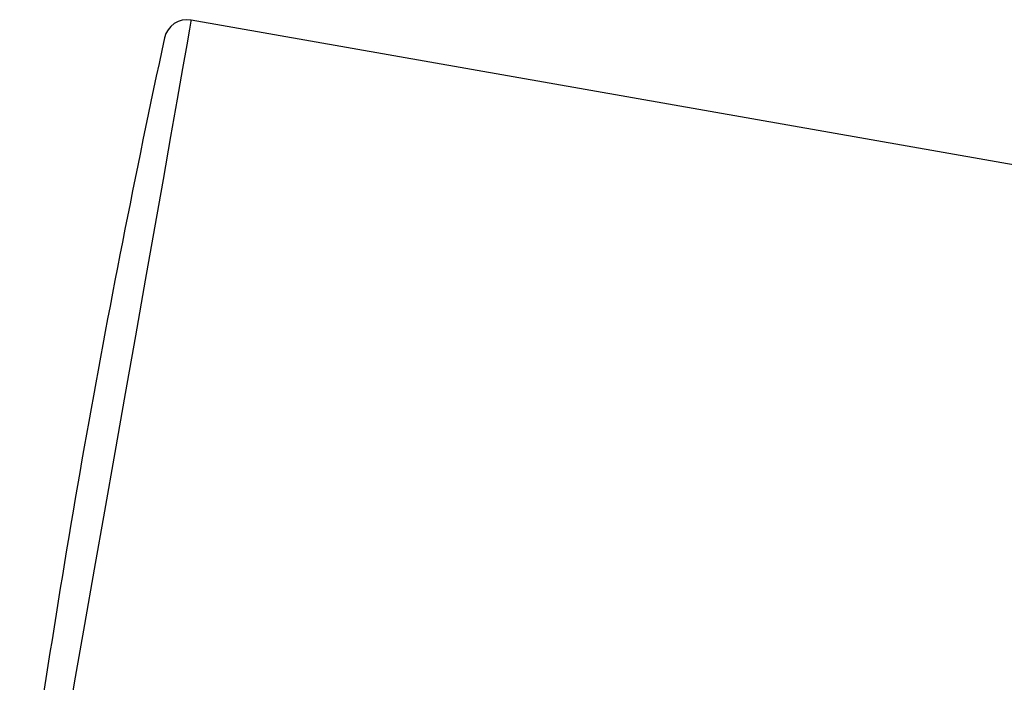
# Model space of a CAD drawing. Extents: x 261 to 2996, y 139 to 4340.
# Drawn here: x 2228 to 2271, y 1860 to 1889 of the extents above; entities that cross this region are included whole.
import ezdxf

# ---------------------------------------------------------------- set-up
doc = ezdxf.new("R2010")
doc.units = 0
doc.layers.add('化粧台', color=7, linetype='CONTINUOUS')

msp = doc.modelspace()

# ---------------------------------------------------------------- linework, layer by layer
at = {"layer": '化粧台', "color": 6, "linetype": 'CONTINUOUS'}
for p, q in [((2235.379, 1888.635), (2235.318, 1888.288)), ((2235.387, 1888.679), (2235.379, 1888.635)), ((2315.308, 1874.587), (2235.387, 1888.679)), ((2235.318, 1888.288), (2235.196, 1887.599)), ((2235.196, 1887.599), (2235.017, 1886.581)), ((2235.017, 1886.581), (2234.783, 1885.254)), ((2234.783, 1885.254), (2234.499, 1883.643)), ((2234.499, 1883.643), (2234.17, 1881.776)), ((2234.17, 1881.776), (2233.802, 1879.69)), ((2233.802, 1879.69), (2233.402, 1877.422)), ((2233.402, 1877.422), (2232.978, 1875.016)), ((2232.978, 1875.016), (2232.537, 1872.516)), ((2232.537, 1872.516), (2232.088, 1869.968)), ((2232.088, 1869.968), (2231.638, 1867.42)), ((2231.638, 1867.42), (2231.197, 1864.919)), ((2231.197, 1864.919), (2230.773, 1862.513)), ((2230.773, 1862.513), (2230.373, 1860.246)), ((2230.373, 1860.246), (2230.005, 1858.159))]:
    msp.add_line(p, q, dxfattribs=at)
for centre, radius, start, end in [((2235.213, 1887.694), 1, 80, 167.8005), ((2693.622, 1788.587), 470, 167.80047, 172.19953)]:
    msp.add_arc(centre, radius, start, end, dxfattribs=at)

doc.saveas('drawing.dxf')
